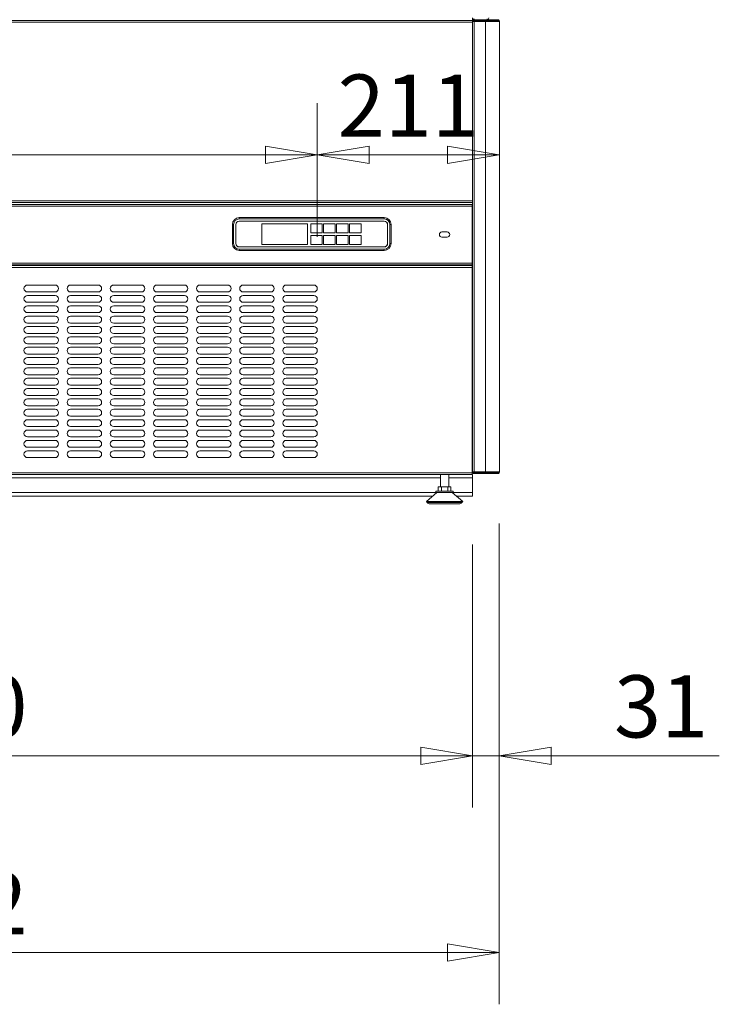
# Model space of a CAD drawing. Units: millimetres. Extents: x 0 to 188569, y -61857 to 11880.
# Drawn here: x 1704 to 2515, y -49004 to -47863 of the extents above; entities that cross this region are included whole.
import ezdxf

# ---------------------------------------------------------------- set-up
doc = ezdxf.new("R2010")
doc.units = ezdxf.units.MM
doc.header["$LTSCALE"] = 40
doc.layers.get('DEFPOINTS').update_dxf_attribs({"lineweight": 25})
doc.layers.add('Dimension (MIR)', color=1, linetype='Continuous', lineweight=9, true_color=0xff0000)
doc.layers.add('Visible (MIR)', color=7, linetype='Continuous', lineweight=18)
doc.layers.add('Visible Narrow (MIR)', color=7, linetype='Continuous', lineweight=15)
doc.styles.add('Label Text (MIR)', font='Arial Rounded Bold.ttf')
doc.dimstyles.new('Dimension (MIR CTC)', dxfattribs={"dimscale": 40, "dimtxt": 1.8, "dimasz": 1.5, "dimexe": 1.5, "dimexo": 1.5, "dimgap": 0.5, "dimtad": 1, "dimtoh": 1, "dimdec": 0, "dimrnd": 1e-08, "dimdsep": 46, "dimtxsty": 'Label Text (MIR)', "dimblk": 'Filled-2', "dimcen": 0.09, "dimdle": 10, "dimclrd": 1, "dimclre": 1, "dimclrt": 256, "dimadec": 0, "dimazin": 2, "dimtfac": 1, "dimtmove": 0, "dimatfit": 3, "dimldrblk": 'Filled-1', "dimfxl": 1, "dimtolj": 1, "dimlwd": -1, "dimlwe": -1, "dimarcsym": 0})

# ---------------------------------------------------------------- blocks, each defined once
blk = doc.blocks.new('Filled-2')
at = {"color": 0}
for p, q in [((0, 0), (-1, 0.167)), ((-1, 0.167), (-1, -0.167)), ((-1, 0), (0, 0)), ((-1, -0.167), (0, 0))]:
    blk.add_line(p, q, dxfattribs=at)
at = {"color": 0, "flags": 128}
blk.add_lwpolyline([(-1, -0.167), (0, 0), (-1, 0.167), (-1, -0.167)], dxfattribs=at)
at = {"color": 0}
blk.add_solid([(-1, -0.167), (0, 0), (-1, 0.167), (-1, -0.167)], dxfattribs=at)
blk = doc.blocks.new('*D850')
at = {"layer": 'DEFPOINTS', "color": 0, "transparency": 16777216}
for p in [(979.1, -48411), (2229.1, -48411), (2229.1, -48716)]:
    blk.add_point(p, dxfattribs=at)
at = {"layer": 'Dimension (MIR)', "color": 1, "transparency": 16777216}
for p, q in [((979.1, -48471), (979.1, -48776)), ((2229.1, -48471), (2229.1, -48776)), ((1039.1, -48716), (2169.1, -48716))]:
    blk.add_line(p, q, dxfattribs=at)
at = {"layer": 'Dimension (MIR)', "color": 1, "transparency": 16777216, "xscale": 60, "yscale": 60, "zscale": 60, "rotation": 180}
blk.add_blockref('Filled-2', (979.1, -48716), dxfattribs=at)
at = {"layer": 'Dimension (MIR)', "color": 1, "transparency": 16777216, "xscale": 60, "yscale": 60, "zscale": 60}
blk.add_blockref('Filled-2', (2229.1, -48716), dxfattribs=at)
at = {"layer": 'Dimension (MIR)', "transparency": 16777216, "insert": (1604.1, -48622.8), "char_height": 72, "attachment_point": 2, "style": 'Label Text (MIR)'}
blk.add_mtext('\\A1;1250', dxfattribs=at)
blk = doc.blocks.new('Filled-1')
at = {"color": 0}
for p, q in [((0, 0), (-1, 0.25)), ((-1, 0.25), (-1, -0.25)), ((-1, 0), (0, 0)), ((-1, -0.25), (0, 0))]:
    blk.add_line(p, q, dxfattribs=at)
at = {"color": 0, "flags": 128}
blk.add_lwpolyline([(-1, -0.25), (0, 0), (-1, 0.25), (-1, -0.25)], dxfattribs=at)
at = {"color": 0}
blk.add_solid([(-1, -0.25), (0, 0), (-1, 0.25), (-1, -0.25)], dxfattribs=at)
blk = doc.blocks.new('*D853')
at = {"layer": 'DEFPOINTS', "color": 0, "transparency": 16777216}
for p in [(948.1, -48387), (2260.1, -48387), (2260.1, -48944)]:
    blk.add_point(p, dxfattribs=at)
at = {"layer": 'Dimension (MIR)', "color": 1, "transparency": 16777216}
for p, q in [((948.1, -48447), (948.1, -49004)), ((2260.1, -48447), (2260.1, -49004)), ((1008.1, -48944), (2200.1, -48944))]:
    blk.add_line(p, q, dxfattribs=at)
at = {"layer": 'Dimension (MIR)', "color": 1, "transparency": 16777216, "xscale": 60, "yscale": 60, "zscale": 60, "rotation": 180}
blk.add_blockref('Filled-2', (948.1, -48944), dxfattribs=at)
at = {"layer": 'Dimension (MIR)', "color": 1, "transparency": 16777216, "xscale": 60, "yscale": 60, "zscale": 60}
blk.add_blockref('Filled-2', (2260.1, -48944), dxfattribs=at)
at = {"layer": 'Dimension (MIR)', "transparency": 16777216, "insert": (1604.1, -48850.8), "char_height": 72, "attachment_point": 2, "style": 'Label Text (MIR)'}
blk.add_mtext('\\A1;1312', dxfattribs=at)
blk = doc.blocks.new('*D861')
at = {"layer": 'DEFPOINTS', "color": 0, "transparency": 16777216}
for p in [(2049.1, -48019.8), (2049.1, -48174.5), (1159.1, -48198.5)]:
    blk.add_point(p, dxfattribs=at)
at = {"layer": 'Dimension (MIR)', "color": 1, "transparency": 16777216}
for p, q in [((1159.1, -48138.5), (1159.1, -47959.8)), ((2049.1, -48114.5), (2049.1, -47959.8)), ((1219.1, -48019.8), (1989.1, -48019.8))]:
    blk.add_line(p, q, dxfattribs=at)
at = {"layer": 'Dimension (MIR)', "color": 1, "transparency": 16777216, "xscale": 60, "yscale": 60, "zscale": 60, "rotation": 180}
blk.add_blockref('Filled-2', (1159.1, -48019.8), dxfattribs=at)
at = {"layer": 'Dimension (MIR)', "color": 1, "transparency": 16777216, "xscale": 60, "yscale": 60, "zscale": 60}
blk.add_blockref('Filled-2', (2049.1, -48019.8), dxfattribs=at)
at = {"layer": 'Dimension (MIR)', "transparency": 16777216, "insert": (1604.1, -47926.7), "char_height": 72, "attachment_point": 2, "style": 'Label Text (MIR)'}
blk.add_mtext('\\A1;890', dxfattribs=at)
blk = doc.blocks.new('*D862')
at = {"layer": 'DEFPOINTS', "color": 0, "transparency": 16777216}
for p in [(2260.1, -48019.8), (2260.1, -48019.8), (2049.1, -48174.5)]:
    blk.add_point(p, dxfattribs=at)
at = {"layer": 'Dimension (MIR)', "color": 1, "transparency": 16777216}
for p, q in [((2049.1, -48114.5), (2049.1, -47959.8)), ((2109.1, -48019.8), (2200.1, -48019.8))]:
    blk.add_line(p, q, dxfattribs=at)
at = {"layer": 'Dimension (MIR)', "color": 1, "transparency": 16777216, "xscale": 60, "yscale": 60, "zscale": 60, "rotation": 180}
blk.add_blockref('Filled-2', (2049.1, -48019.8), dxfattribs=at)
at = {"layer": 'Dimension (MIR)', "color": 1, "transparency": 16777216, "xscale": 60, "yscale": 60, "zscale": 60}
blk.add_blockref('Filled-2', (2260.1, -48019.8), dxfattribs=at)
at = {"layer": 'Dimension (MIR)', "transparency": 16777216, "insert": (2154.6, -47926.6), "char_height": 72, "attachment_point": 2, "style": 'Label Text (MIR)'}
blk.add_mtext('\\A1;211', dxfattribs=at)
blk = doc.blocks.new('*D863')
at = {"layer": 'DEFPOINTS', "color": 0, "transparency": 16777216}
for p in [(2260.1, -48387), (2229.1, -48411), (2260.1, -48716)]:
    blk.add_point(p, dxfattribs=at)
at = {"layer": 'Dimension (MIR)', "color": 1, "transparency": 16777216}
for p, q in [((2260.1, -48447), (2260.1, -48776)), ((2229.1, -48471), (2229.1, -48776)), ((2169.1, -48716), (2109.1, -48716)), ((2229.1, -48716), (2260.1, -48716)), ((2320.1, -48716), (2515.1, -48716))]:
    blk.add_line(p, q, dxfattribs=at)
at = {"layer": 'Dimension (MIR)', "color": 1, "transparency": 16777216, "xscale": 60, "yscale": 60, "zscale": 60}
blk.add_blockref('Filled-2', (2229.1, -48716), dxfattribs=at)
at = {"layer": 'Dimension (MIR)', "color": 1, "transparency": 16777216, "xscale": 60, "yscale": 60, "zscale": 60, "rotation": 180}
blk.add_blockref('Filled-2', (2260.1, -48716), dxfattribs=at)
at = {"layer": 'Dimension (MIR)', "transparency": 16777216, "insert": (2447.6, -48622.8), "char_height": 72, "attachment_point": 2, "style": 'Label Text (MIR)'}
blk.add_mtext('\\A1;31', dxfattribs=at)

msp = doc.modelspace()

# ---------------------------------------------------------------- linework, layer by layer
at = {"layer": 'Visible (MIR)'}
for p, q in [((2229.13406541, -47864.03528208), (2229.13406541, -47861.03528208)), ((2230.13406541, -47863.03528208), (2244.13406541, -47863.03528208)), ((2230.13406541, -47863.03528208), (2230.13406541, -47864.03528208)), ((2259.13406541, -47863.03528208), (2244.13406541, -47863.03528208)), ((2259.13406541, -47863.03528208), (2259.13406541, -47863.30323128)), ((2259.13406541, -47863.30323128), (2259.13406541, -47864.03528208)), ((979.13406541, -47864.03528208), (2229.13406541, -47864.03528208)), ((2229.13406541, -47865.03528208), (2229.13406541, -47864.03528208)), ((2229.13406541, -48387.03528208), (2229.13406541, -47865.03528208)), ((2231.13406541, -47865.03528208), (2229.13406541, -47865.03528208)), ((2230.13406541, -47864.03528208), (2244.13406541, -47864.03528208)), ((2244.13406541, -47865.03528208), (2231.13406541, -47865.03528208)), ((2259.13406541, -47864.03528208), (2244.13406541, -47864.03528208)), ((2244.13406541, -47865.03528208), (2260.13406541, -47865.03528208)), ((2260.13406541, -48387.03528208), (2260.13406541, -47865.03528208)), ((2229.13406541, -48075.03528208), (979.13406541, -48075.03528208)), ((979.63406541, -48077.03528208), (2228.63406541, -48077.03528208)), ((2228.63406541, -48079.03528208), (2228.63406541, -48077.03528208)), ((2228.63406541, -48079.03528208), (2228.63406541, -48145.03528208)), ((1950.63406541, -48100.43528208), (1950.63406541, -48122.43528208)), ((1952.13406541, -48122.43528208), (1952.13406541, -48100.43528208)), ((1954.63406541, -48122.43528208), (1954.63406541, -48100.43528208)), ((1954.73406541, -48122.43528208), (1954.73406541, -48100.43528208)), ((2126.63406541, -48092.43528208), (1958.63406541, -48092.43528208)), ((1958.63406541, -48093.93528208), (2126.63406541, -48093.93528208)), ((1958.63406541, -48096.43528208), (2126.63406541, -48096.43528208)), ((1958.63406541, -48096.53528208), (2126.63406541, -48096.53528208)), ((1984.63406541, -48099.43528208), (1984.63406541, -48123.43528208)), ((2037.63406541, -48099.43528208), (1984.63406541, -48099.43528208)), ((2037.63406541, -48123.43528208), (2037.63406541, -48099.43528208)), ((2054.93406541, -48099.43528208), (2041.43406541, -48099.43528208)), ((2041.43406541, -48099.43528208), (2041.43406541, -48109.93528208)), ((2054.93406541, -48109.93528208), (2054.93406541, -48099.43528208)), ((2069.93406541, -48099.43528208), (2056.43406541, -48099.43528208)), ((2056.43406541, -48099.43528208), (2056.43406541, -48109.93528208)), ((2069.93406541, -48109.93528208), (2069.93406541, -48099.43528208)), ((2084.93406541, -48099.43528208), (2071.43406541, -48099.43528208)), ((2071.43406541, -48099.43528208), (2071.43406541, -48109.93528208)), ((2084.93406541, -48109.93528208), (2084.93406541, -48099.43528208)), ((2099.93406541, -48099.43528208), (2086.43406541, -48099.43528208)), ((2086.43406541, -48099.43528208), (2086.43406541, -48109.93528208)), ((2099.93406541, -48109.93528208), (2099.93406541, -48099.43528208)), ((2130.53406541, -48100.43528208), (2130.53406541, -48122.43528208)), ((2130.63406541, -48100.43528208), (2130.63406541, -48122.43528208)), ((2133.13406541, -48100.43528208), (2133.13406541, -48122.43528208)), ((2134.63406541, -48122.43528208), (2134.63406541, -48100.43528208)), ((2041.43406541, -48109.93528208), (2054.93406541, -48109.93528208)), ((2041.43406541, -48112.93528208), (2041.43406541, -48123.43528208)), ((2054.93406541, -48112.93528208), (2041.43406541, -48112.93528208)), ((2054.93406541, -48123.43528208), (2054.93406541, -48112.93528208)), ((2056.43406541, -48109.93528208), (2069.93406541, -48109.93528208)), ((2069.93406541, -48112.93528208), (2056.43406541, -48112.93528208)), ((2056.43406541, -48112.93528208), (2056.43406541, -48123.43528208)), ((2069.93406541, -48123.43528208), (2069.93406541, -48112.93528208)), ((2071.43406541, -48109.93528208), (2084.93406541, -48109.93528208)), ((2084.93406541, -48112.93528208), (2071.43406541, -48112.93528208)), ((2071.43406541, -48112.93528208), (2071.43406541, -48123.43528208)), ((2084.93406541, -48123.43528208), (2084.93406541, -48112.93528208)), ((2086.43406541, -48109.93528208), (2099.93406541, -48109.93528208)), ((2099.93406541, -48112.93528208), (2086.43406541, -48112.93528208)), ((2086.43406541, -48112.93528208), (2086.43406541, -48123.43528208)), ((2099.93406541, -48123.43528208), (2099.93406541, -48112.93528208)), ((2193.63406541, -48109.03528208), (2199.63406541, -48109.03528208)), ((2199.63406541, -48115.03528208), (2193.63406541, -48115.03528208)), ((2126.63406541, -48126.33528208), (1958.63406541, -48126.33528208)), ((2126.63406541, -48126.43528208), (1958.63406541, -48126.43528208)), ((1968.63406541, -48126.43528208), (1968.63406541, -48126.33528208)), ((1984.63406541, -48123.43528208), (2037.63406541, -48123.43528208)), ((2041.43406541, -48123.43528208), (2054.93406541, -48123.43528208)), ((2056.43406541, -48123.43528208), (2069.93406541, -48123.43528208)), ((2071.43406541, -48123.43528208), (2084.93406541, -48123.43528208)), ((2086.43406541, -48123.43528208), (2099.93406541, -48123.43528208)), ((2118.63406541, -48126.33528208), (2118.63406541, -48126.43528208)), ((2126.63406541, -48128.93528208), (1958.63406541, -48128.93528208)), ((1958.63406541, -48130.43528208), (2126.63406541, -48130.43528208)), ((2228.63406541, -48147.03528208), (979.63406541, -48147.03528208)), ((979.63406541, -48148.03528208), (2228.63406541, -48148.03528208)), ((2228.63406541, -48147.03528208), (2228.63406541, -48145.03528208)), ((2228.63406541, -48150.03528208), (2228.63406541, -48148.03528208)), ((2228.63406541, -48150.03528208), (2228.63406541, -48388.03528208)), ((1713.13406541, -48170.53528208), (1745.13406541, -48170.53528208)), ((1763.13406541, -48170.53528208), (1795.13406541, -48170.53528208)), ((1813.13406541, -48170.53528208), (1845.13406541, -48170.53528208)), ((1863.13406541, -48170.53528208), (1895.13406541, -48170.53528208)), ((1913.13406541, -48170.53528208), (1945.13406541, -48170.53528208)), ((1963.13406541, -48170.53528208), (1995.13406541, -48170.53528208)), ((2013.13406541, -48170.53528208), (2045.13406541, -48170.53528208)), ((1745.13406541, -48178.53528208), (1713.13406541, -48178.53528208)), ((1713.13406541, -48182.53528208), (1745.13406541, -48182.53528208)), ((1795.13406541, -48178.53528208), (1763.13406541, -48178.53528208)), ((1763.13406541, -48182.53528208), (1795.13406541, -48182.53528208)), ((1845.13406541, -48178.53528208), (1813.13406541, -48178.53528208)), ((1813.13406541, -48182.53528208), (1845.13406541, -48182.53528208)), ((1895.13406541, -48178.53528208), (1863.13406541, -48178.53528208)), ((1863.13406541, -48182.53528208), (1895.13406541, -48182.53528208)), ((1945.13406541, -48178.53528208), (1913.13406541, -48178.53528208)), ((1913.13406541, -48182.53528208), (1945.13406541, -48182.53528208)), ((1995.13406541, -48178.53528208), (1963.13406541, -48178.53528208)), ((1963.13406541, -48182.53528208), (1995.13406541, -48182.53528208)), ((2045.13406541, -48178.53528208), (2013.13406541, -48178.53528208)), ((2013.13406541, -48182.53528208), (2045.13406541, -48182.53528208)), ((1745.13406541, -48190.53528208), (1713.13406541, -48190.53528208)), ((1713.13406541, -48194.53528208), (1745.13406541, -48194.53528208)), ((1795.13406541, -48190.53528208), (1763.13406541, -48190.53528208)), ((1763.13406541, -48194.53528208), (1795.13406541, -48194.53528208)), ((1845.13406541, -48190.53528208), (1813.13406541, -48190.53528208)), ((1813.13406541, -48194.53528208), (1845.13406541, -48194.53528208)), ((1895.13406541, -48190.53528208), (1863.13406541, -48190.53528208)), ((1863.13406541, -48194.53528208), (1895.13406541, -48194.53528208)), ((1945.13406541, -48190.53528208), (1913.13406541, -48190.53528208)), ((1913.13406541, -48194.53528208), (1945.13406541, -48194.53528208)), ((1995.13406541, -48190.53528208), (1963.13406541, -48190.53528208)), ((1963.13406541, -48194.53528208), (1995.13406541, -48194.53528208)), ((2045.13406541, -48190.53528208), (2013.13406541, -48190.53528208)), ((2013.13406541, -48194.53528208), (2045.13406541, -48194.53528208)), ((1745.13406541, -48202.53528208), (1713.13406541, -48202.53528208)), ((1795.13406541, -48202.53528208), (1763.13406541, -48202.53528208)), ((1845.13406541, -48202.53528208), (1813.13406541, -48202.53528208)), ((1895.13406541, -48202.53528208), (1863.13406541, -48202.53528208)), ((1945.13406541, -48202.53528208), (1913.13406541, -48202.53528208)), ((1995.13406541, -48202.53528208), (1963.13406541, -48202.53528208)), ((2045.13406541, -48202.53528208), (2013.13406541, -48202.53528208)), ((1713.13406541, -48206.53528208), (1745.13406541, -48206.53528208)), ((1745.13406541, -48214.53528208), (1713.13406541, -48214.53528208)), ((1763.13406541, -48206.53528208), (1795.13406541, -48206.53528208)), ((1795.13406541, -48214.53528208), (1763.13406541, -48214.53528208)), ((1813.13406541, -48206.53528208), (1845.13406541, -48206.53528208)), ((1845.13406541, -48214.53528208), (1813.13406541, -48214.53528208)), ((1863.13406541, -48206.53528208), (1895.13406541, -48206.53528208)), ((1895.13406541, -48214.53528208), (1863.13406541, -48214.53528208)), ((1913.13406541, -48206.53528208), (1945.13406541, -48206.53528208)), ((1945.13406541, -48214.53528208), (1913.13406541, -48214.53528208)), ((1963.13406541, -48206.53528208), (1995.13406541, -48206.53528208)), ((1995.13406541, -48214.53528208), (1963.13406541, -48214.53528208)), ((2013.13406541, -48206.53528208), (2045.13406541, -48206.53528208)), ((2045.13406541, -48214.53528208), (2013.13406541, -48214.53528208)), ((1713.13406541, -48218.53528208), (1745.13406541, -48218.53528208)), ((1745.13406541, -48226.53528208), (1713.13406541, -48226.53528208)), ((1763.13406541, -48218.53528208), (1795.13406541, -48218.53528208)), ((1795.13406541, -48226.53528208), (1763.13406541, -48226.53528208)), ((1813.13406541, -48218.53528208), (1845.13406541, -48218.53528208)), ((1845.13406541, -48226.53528208), (1813.13406541, -48226.53528208)), ((1863.13406541, -48218.53528208), (1895.13406541, -48218.53528208)), ((1895.13406541, -48226.53528208), (1863.13406541, -48226.53528208)), ((1913.13406541, -48218.53528208), (1945.13406541, -48218.53528208)), ((1945.13406541, -48226.53528208), (1913.13406541, -48226.53528208)), ((1963.13406541, -48218.53528208), (1995.13406541, -48218.53528208)), ((1995.13406541, -48226.53528208), (1963.13406541, -48226.53528208)), ((2013.13406541, -48218.53528208), (2045.13406541, -48218.53528208)), ((2045.13406541, -48226.53528208), (2013.13406541, -48226.53528208)), ((1713.13406541, -48230.53528208), (1745.13406541, -48230.53528208)), ((1745.13406541, -48238.53528208), (1713.13406541, -48238.53528208)), ((1763.13406541, -48230.53528208), (1795.13406541, -48230.53528208)), ((1795.13406541, -48238.53528208), (1763.13406541, -48238.53528208)), ((1813.13406541, -48230.53528208), (1845.13406541, -48230.53528208)), ((1845.13406541, -48238.53528208), (1813.13406541, -48238.53528208)), ((1863.13406541, -48230.53528208), (1895.13406541, -48230.53528208)), ((1895.13406541, -48238.53528208), (1863.13406541, -48238.53528208)), ((1913.13406541, -48230.53528208), (1945.13406541, -48230.53528208)), ((1945.13406541, -48238.53528208), (1913.13406541, -48238.53528208)), ((1963.13406541, -48230.53528208), (1995.13406541, -48230.53528208)), ((1995.13406541, -48238.53528208), (1963.13406541, -48238.53528208)), ((2013.13406541, -48230.53528208), (2045.13406541, -48230.53528208)), ((2045.13406541, -48238.53528208), (2013.13406541, -48238.53528208)), ((1713.13406541, -48242.53528208), (1745.13406541, -48242.53528208)), ((1745.13406541, -48250.53528208), (1713.13406541, -48250.53528208)), ((1763.13406541, -48242.53528208), (1795.13406541, -48242.53528208)), ((1795.13406541, -48250.53528208), (1763.13406541, -48250.53528208)), ((1813.13406541, -48242.53528208), (1845.13406541, -48242.53528208)), ((1845.13406541, -48250.53528208), (1813.13406541, -48250.53528208)), ((1863.13406541, -48242.53528208), (1895.13406541, -48242.53528208)), ((1895.13406541, -48250.53528208), (1863.13406541, -48250.53528208)), ((1913.13406541, -48242.53528208), (1945.13406541, -48242.53528208)), ((1945.13406541, -48250.53528208), (1913.13406541, -48250.53528208)), ((1963.13406541, -48242.53528208), (1995.13406541, -48242.53528208)), ((1995.13406541, -48250.53528208), (1963.13406541, -48250.53528208)), ((2013.13406541, -48242.53528208), (2045.13406541, -48242.53528208)), ((2045.13406541, -48250.53528208), (2013.13406541, -48250.53528208)), ((1713.13406541, -48254.53528208), (1745.13406541, -48254.53528208)), ((1745.13406541, -48262.53528208), (1713.13406541, -48262.53528208)), ((1763.13406541, -48254.53528208), (1795.13406541, -48254.53528208)), ((1795.13406541, -48262.53528208), (1763.13406541, -48262.53528208)), ((1813.13406541, -48254.53528208), (1845.13406541, -48254.53528208)), ((1845.13406541, -48262.53528208), (1813.13406541, -48262.53528208)), ((1863.13406541, -48254.53528208), (1895.13406541, -48254.53528208)), ((1895.13406541, -48262.53528208), (1863.13406541, -48262.53528208)), ((1913.13406541, -48254.53528208), (1945.13406541, -48254.53528208)), ((1945.13406541, -48262.53528208), (1913.13406541, -48262.53528208)), ((1963.13406541, -48254.53528208), (1995.13406541, -48254.53528208)), ((1995.13406541, -48262.53528208), (1963.13406541, -48262.53528208)), ((2013.13406541, -48254.53528208), (2045.13406541, -48254.53528208)), ((2045.13406541, -48262.53528208), (2013.13406541, -48262.53528208)), ((1713.13406541, -48266.53528208), (1745.13406541, -48266.53528208)), ((1745.13406541, -48274.53528208), (1713.13406541, -48274.53528208)), ((1763.13406541, -48266.53528208), (1795.13406541, -48266.53528208)), ((1795.13406541, -48274.53528208), (1763.13406541, -48274.53528208)), ((1813.13406541, -48266.53528208), (1845.13406541, -48266.53528208)), ((1845.13406541, -48274.53528208), (1813.13406541, -48274.53528208)), ((1863.13406541, -48266.53528208), (1895.13406541, -48266.53528208)), ((1895.13406541, -48274.53528208), (1863.13406541, -48274.53528208)), ((1913.13406541, -48266.53528208), (1945.13406541, -48266.53528208)), ((1945.13406541, -48274.53528208), (1913.13406541, -48274.53528208)), ((1963.13406541, -48266.53528208), (1995.13406541, -48266.53528208)), ((1995.13406541, -48274.53528208), (1963.13406541, -48274.53528208)), ((2013.13406541, -48266.53528208), (2045.13406541, -48266.53528208)), ((2045.13406541, -48274.53528208), (2013.13406541, -48274.53528208)), ((1713.13406541, -48278.53528208), (1745.13406541, -48278.53528208)), ((1763.13406541, -48278.53528208), (1795.13406541, -48278.53528208)), ((1813.13406541, -48278.53528208), (1845.13406541, -48278.53528208)), ((1863.13406541, -48278.53528208), (1895.13406541, -48278.53528208)), ((1913.13406541, -48278.53528208), (1945.13406541, -48278.53528208)), ((1963.13406541, -48278.53528208), (1995.13406541, -48278.53528208)), ((2013.13406541, -48278.53528208), (2045.13406541, -48278.53528208)), ((1745.13406541, -48286.53528208), (1713.13406541, -48286.53528208)), ((1713.13406541, -48290.53528208), (1745.13406541, -48290.53528208)), ((1795.13406541, -48286.53528208), (1763.13406541, -48286.53528208)), ((1763.13406541, -48290.53528208), (1795.13406541, -48290.53528208)), ((1845.13406541, -48286.53528208), (1813.13406541, -48286.53528208)), ((1813.13406541, -48290.53528208), (1845.13406541, -48290.53528208)), ((1895.13406541, -48286.53528208), (1863.13406541, -48286.53528208)), ((1863.13406541, -48290.53528208), (1895.13406541, -48290.53528208)), ((1945.13406541, -48286.53528208), (1913.13406541, -48286.53528208)), ((1913.13406541, -48290.53528208), (1945.13406541, -48290.53528208)), ((1995.13406541, -48286.53528208), (1963.13406541, -48286.53528208)), ((1963.13406541, -48290.53528208), (1995.13406541, -48290.53528208)), ((2045.13406541, -48286.53528208), (2013.13406541, -48286.53528208)), ((2013.13406541, -48290.53528208), (2045.13406541, -48290.53528208)), ((1745.13406541, -48298.53528208), (1713.13406541, -48298.53528208)), ((1713.13406541, -48302.53528208), (1745.13406541, -48302.53528208)), ((1795.13406541, -48298.53528208), (1763.13406541, -48298.53528208)), ((1763.13406541, -48302.53528208), (1795.13406541, -48302.53528208)), ((1845.13406541, -48298.53528208), (1813.13406541, -48298.53528208)), ((1813.13406541, -48302.53528208), (1845.13406541, -48302.53528208)), ((1895.13406541, -48298.53528208), (1863.13406541, -48298.53528208)), ((1863.13406541, -48302.53528208), (1895.13406541, -48302.53528208)), ((1945.13406541, -48298.53528208), (1913.13406541, -48298.53528208)), ((1913.13406541, -48302.53528208), (1945.13406541, -48302.53528208)), ((1995.13406541, -48298.53528208), (1963.13406541, -48298.53528208)), ((1963.13406541, -48302.53528208), (1995.13406541, -48302.53528208)), ((2045.13406541, -48298.53528208), (2013.13406541, -48298.53528208)), ((2013.13406541, -48302.53528208), (2045.13406541, -48302.53528208)), ((1745.13406541, -48310.53528208), (1713.13406541, -48310.53528208)), ((1713.13406541, -48314.53528208), (1745.13406541, -48314.53528208)), ((1795.13406541, -48310.53528208), (1763.13406541, -48310.53528208)), ((1763.13406541, -48314.53528208), (1795.13406541, -48314.53528208)), ((1845.13406541, -48310.53528208), (1813.13406541, -48310.53528208)), ((1813.13406541, -48314.53528208), (1845.13406541, -48314.53528208)), ((1895.13406541, -48310.53528208), (1863.13406541, -48310.53528208)), ((1863.13406541, -48314.53528208), (1895.13406541, -48314.53528208)), ((1945.13406541, -48310.53528208), (1913.13406541, -48310.53528208)), ((1913.13406541, -48314.53528208), (1945.13406541, -48314.53528208)), ((1995.13406541, -48310.53528208), (1963.13406541, -48310.53528208)), ((1963.13406541, -48314.53528208), (1995.13406541, -48314.53528208)), ((2045.13406541, -48310.53528208), (2013.13406541, -48310.53528208)), ((2013.13406541, -48314.53528208), (2045.13406541, -48314.53528208)), ((1745.13406541, -48322.53528208), (1713.13406541, -48322.53528208)), ((1713.13406541, -48326.53528208), (1745.13406541, -48326.53528208)), ((1795.13406541, -48322.53528208), (1763.13406541, -48322.53528208)), ((1763.13406541, -48326.53528208), (1795.13406541, -48326.53528208)), ((1845.13406541, -48322.53528208), (1813.13406541, -48322.53528208)), ((1813.13406541, -48326.53528208), (1845.13406541, -48326.53528208)), ((1895.13406541, -48322.53528208), (1863.13406541, -48322.53528208)), ((1863.13406541, -48326.53528208), (1895.13406541, -48326.53528208)), ((1945.13406541, -48322.53528208), (1913.13406541, -48322.53528208)), ((1913.13406541, -48326.53528208), (1945.13406541, -48326.53528208)), ((1995.13406541, -48322.53528208), (1963.13406541, -48322.53528208)), ((1963.13406541, -48326.53528208), (1995.13406541, -48326.53528208)), ((2045.13406541, -48322.53528208), (2013.13406541, -48322.53528208)), ((2013.13406541, -48326.53528208), (2045.13406541, -48326.53528208)), ((1745.13406541, -48334.53528208), (1713.13406541, -48334.53528208)), ((1713.13406541, -48338.53528208), (1745.13406541, -48338.53528208)), ((1795.13406541, -48334.53528208), (1763.13406541, -48334.53528208)), ((1763.13406541, -48338.53528208), (1795.13406541, -48338.53528208)), ((1845.13406541, -48334.53528208), (1813.13406541, -48334.53528208)), ((1813.13406541, -48338.53528208), (1845.13406541, -48338.53528208)), ((1895.13406541, -48334.53528208), (1863.13406541, -48334.53528208)), ((1863.13406541, -48338.53528208), (1895.13406541, -48338.53528208)), ((1945.13406541, -48334.53528208), (1913.13406541, -48334.53528208)), ((1913.13406541, -48338.53528208), (1945.13406541, -48338.53528208)), ((1995.13406541, -48334.53528208), (1963.13406541, -48334.53528208)), ((1963.13406541, -48338.53528208), (1995.13406541, -48338.53528208)), ((2045.13406541, -48334.53528208), (2013.13406541, -48334.53528208)), ((2013.13406541, -48338.53528208), (2045.13406541, -48338.53528208)), ((1745.13406541, -48346.53528208), (1713.13406541, -48346.53528208)), ((1713.13406541, -48350.53528208), (1745.13406541, -48350.53528208)), ((1795.13406541, -48346.53528208), (1763.13406541, -48346.53528208)), ((1763.13406541, -48350.53528208), (1795.13406541, -48350.53528208)), ((1845.13406541, -48346.53528208), (1813.13406541, -48346.53528208)), ((1813.13406541, -48350.53528208), (1845.13406541, -48350.53528208)), ((1895.13406541, -48346.53528208), (1863.13406541, -48346.53528208)), ((1863.13406541, -48350.53528208), (1895.13406541, -48350.53528208)), ((1945.13406541, -48346.53528208), (1913.13406541, -48346.53528208)), ((1913.13406541, -48350.53528208), (1945.13406541, -48350.53528208)), ((1995.13406541, -48346.53528208), (1963.13406541, -48346.53528208)), ((1963.13406541, -48350.53528208), (1995.13406541, -48350.53528208)), ((2045.13406541, -48346.53528208), (2013.13406541, -48346.53528208)), ((2013.13406541, -48350.53528208), (2045.13406541, -48350.53528208)), ((1745.13406541, -48358.53528208), (1713.13406541, -48358.53528208)), ((1713.13406541, -48362.53528208), (1745.13406541, -48362.53528208)), ((1795.13406541, -48358.53528208), (1763.13406541, -48358.53528208)), ((1763.13406541, -48362.53528208), (1795.13406541, -48362.53528208)), ((1845.13406541, -48358.53528208), (1813.13406541, -48358.53528208)), ((1813.13406541, -48362.53528208), (1845.13406541, -48362.53528208)), ((1895.13406541, -48358.53528208), (1863.13406541, -48358.53528208)), ((1863.13406541, -48362.53528208), (1895.13406541, -48362.53528208)), ((1945.13406541, -48358.53528208), (1913.13406541, -48358.53528208)), ((1913.13406541, -48362.53528208), (1945.13406541, -48362.53528208)), ((1995.13406541, -48358.53528208), (1963.13406541, -48358.53528208)), ((1963.13406541, -48362.53528208), (1995.13406541, -48362.53528208)), ((2045.13406541, -48358.53528208), (2013.13406541, -48358.53528208)), ((2013.13406541, -48362.53528208), (2045.13406541, -48362.53528208)), ((1745.13406541, -48370.53528208), (1713.13406541, -48370.53528208)), ((1795.13406541, -48370.53528208), (1763.13406541, -48370.53528208)), ((1845.13406541, -48370.53528208), (1813.13406541, -48370.53528208)), ((1895.13406541, -48370.53528208), (1863.13406541, -48370.53528208)), ((1945.13406541, -48370.53528208), (1913.13406541, -48370.53528208)), ((1995.13406541, -48370.53528208), (1963.13406541, -48370.53528208)), ((2045.13406541, -48370.53528208), (2013.13406541, -48370.53528208)), ((2228.63406541, -48390.03528208), (2228.63406541, -48388.03528208)), ((2229.13406541, -48387.03528208), (2231.13406541, -48387.03528208)), ((2244.13406541, -48388.03528208), (2230.13406541, -48388.03528208)), ((2230.13406541, -48389.03528208), (2230.13406541, -48388.03528208)), ((2231.13406541, -48387.03528208), (2244.13406541, -48387.03528208)), ((2260.13406541, -48387.03528208), (2244.13406541, -48387.03528208)), ((2244.13406541, -48388.03528208), (2259.13406541, -48388.03528208)), ((2259.13406541, -48388.03528208), (2259.13406541, -48388.76733289)), ((2259.13406541, -48389.03528208), (2259.13406541, -48388.76733289)), ((2228.63406541, -48390.03528208), (979.63406541, -48390.03528208)), ((2191.74406541, -48390.03528208), (2191.74406541, -48404.23528208)), ((2201.52406541, -48390.03528208), (2201.52406541, -48404.23528208)), ((2229.13406541, -48390.03528208), (2228.63406541, -48390.03528208)), ((2229.13406541, -48394.03528208), (2229.13406541, -48390.03528208)), ((2229.13406541, -48394.03528208), (2229.13406541, -48411.03528208)), ((2244.13406541, -48389.03528208), (2230.13406541, -48389.03528208)), ((2244.13406541, -48389.03528208), (2259.13406541, -48389.03528208)), ((2187.63406541, -48410.73528208), (2175.63406541, -48421.23528208)), ((2186.63406541, -48409.23528208), (2206.63406541, -48409.23528208)), ((2186.63406541, -48409.23528208), (2186.63406541, -48410.73528208)), ((2186.63406541, -48410.73528208), (2206.63406541, -48410.73528208)), ((2192.93902368, -48404.23528208), (2189.24398196, -48404.23528208)), ((2189.24398196, -48409.23528208), (2189.24398196, -48404.23528208)), ((2200.32910713, -48404.23528208), (2192.93902368, -48404.23528208)), ((2192.93902368, -48409.23528208), (2192.93902368, -48404.23528208)), ((2200.32910713, -48409.23528208), (2200.32910713, -48404.23528208)), ((2204.02414885, -48404.23528208), (2200.32910713, -48404.23528208)), ((2204.02414885, -48409.23528208), (2204.02414885, -48404.23528208)), ((2205.63406541, -48410.73528208), (2217.63406541, -48421.23528208)), ((2206.63406541, -48409.23528208), (2206.63406541, -48410.73528208)), ((2229.13406541, -48415.03528208), (2229.13406541, -48411.03528208)), ((2182.71977969, -48415.03528208), (1025.54835112, -48415.03528208)), ((2175.63406541, -48421.23528208), (2217.63406541, -48421.23528208)), ((2176.44659926, -48422.45408287), (2175.63406541, -48421.23528208)), ((2229.13406541, -48415.03528208), (2210.54835112, -48415.03528208)), ((2216.82153155, -48422.45408287), (2217.63406541, -48421.23528208)), ((2179.77480044, -48424.23528208), (2213.49333037, -48424.23528208))]:
    msp.add_line(p, q, dxfattribs=at)
for centre, radius, start, end in [((2231.13406541, -47861.03528208), 2, 180, 270), ((2231.13406541, -47865.03528208), 2, 120.0000000001, 180), ((2246.13406541, -47861.03528208), 2, 270, 0), ((2258.13406541, -47865.03528208), 2, 0, 59.9999999999), ((2231.13406541, -47865.03528208), 1, 90, 180), ((2258.13406541, -47865.03528208), 1, 0, 90), ((1958.63406541, -48100.43528208), 8, 90, 180), ((1958.63406541, -48100.43528208), 6.5, 90, 180), ((1958.63406541, -48100.43528208), 4, 90, 180), ((1958.63406541, -48100.43528208), 3.9, 90, 180), ((2126.63406541, -48100.43528208), 8, 0, 90), ((2126.63406541, -48100.43528208), 6.5, 0, 90), ((2126.63406541, -48100.43528208), 4, 0, 90), ((2126.63406541, -48100.43528208), 3.9, 0, 90), ((2193.63406541, -48112.03528208), 3, 90, 270), ((2199.63406541, -48112.03528208), 3, 270, 90), ((1958.63406541, -48122.43528208), 8, 180, 270), ((1958.63406541, -48122.43528208), 6.5, 180, 270), ((1958.63406541, -48122.43528208), 4, 180, 270), ((1958.63406541, -48122.43528208), 3.9, 180, 270), ((2126.63406541, -48122.43528208), 4, 270, 0), ((2126.63406541, -48122.43528208), 8, 270, 0), ((2126.63406541, -48122.43528208), 6.5, 270, 0), ((2126.63406541, -48122.43528208), 3.9, 270, 0), ((1713.13406541, -48174.53528208), 4, 90, 270), ((1745.13406541, -48174.53528208), 4, 270, 90), ((1763.13406541, -48174.53528208), 4, 90, 270), ((1795.13406541, -48174.53528208), 4, 270, 90), ((1813.13406541, -48174.53528208), 4, 90, 270), ((1845.13406541, -48174.53528208), 4, 270, 90), ((1863.13406541, -48174.53528208), 4, 90, 270), ((1895.13406541, -48174.53528208), 4, 270, 90), ((1913.13406541, -48174.53528208), 4, 90, 270), ((1945.13406541, -48174.53528208), 4, 270, 90), ((1963.13406541, -48174.53528208), 4, 90, 270), ((1995.13406541, -48174.53528208), 4, 270, 90), ((2013.13406541, -48174.53528208), 4, 90, 270), ((2045.13406541, -48174.53528208), 4, 270, 90), ((1713.13406541, -48186.53528208), 4, 90, 270), ((1745.13406541, -48186.53528208), 4, 270, 90), ((1763.13406541, -48186.53528208), 4, 90, 270), ((1795.13406541, -48186.53528208), 4, 270, 90), ((1813.13406541, -48186.53528208), 4, 90, 270), ((1845.13406541, -48186.53528208), 4, 270, 90), ((1863.13406541, -48186.53528208), 4, 90, 270), ((1895.13406541, -48186.53528208), 4, 270, 90), ((1913.13406541, -48186.53528208), 4, 90, 270), ((1945.13406541, -48186.53528208), 4, 270, 90), ((1963.13406541, -48186.53528208), 4, 90, 270), ((1995.13406541, -48186.53528208), 4, 270, 90), ((2013.13406541, -48186.53528208), 4, 90, 270), ((2045.13406541, -48186.53528208), 4, 270, 90), ((1713.13406541, -48198.53528208), 4, 90, 270), ((1745.13406541, -48198.53528208), 4, 270, 90), ((1763.13406541, -48198.53528208), 4, 90, 270), ((1795.13406541, -48198.53528208), 4, 270, 90), ((1813.13406541, -48198.53528208), 4, 90, 270), ((1845.13406541, -48198.53528208), 4, 270, 90), ((1863.13406541, -48198.53528208), 4, 90, 270), ((1895.13406541, -48198.53528208), 4, 270, 90), ((1913.13406541, -48198.53528208), 4, 90, 270), ((1945.13406541, -48198.53528208), 4, 270, 90), ((1963.13406541, -48198.53528208), 4, 90, 270), ((1995.13406541, -48198.53528208), 4, 270, 90), ((2013.13406541, -48198.53528208), 4, 90, 270), ((2045.13406541, -48198.53528208), 4, 270, 90), ((1713.13406541, -48210.53528208), 4, 90, 270), ((1745.13406541, -48210.53528208), 4, 270, 90), ((1763.13406541, -48210.53528208), 4, 90, 270), ((1795.13406541, -48210.53528208), 4, 270, 90), ((1813.13406541, -48210.53528208), 4, 90, 270), ((1845.13406541, -48210.53528208), 4, 270, 90), ((1863.13406541, -48210.53528208), 4, 90, 270), ((1895.13406541, -48210.53528208), 4, 270, 90), ((1913.13406541, -48210.53528208), 4, 90, 270), ((1945.13406541, -48210.53528208), 4, 270, 90), ((1963.13406541, -48210.53528208), 4, 90, 270), ((1995.13406541, -48210.53528208), 4, 270, 90), ((2013.13406541, -48210.53528208), 4, 90, 270), ((2045.13406541, -48210.53528208), 4, 270, 90), ((1713.13406541, -48222.53528208), 4, 90, 270), ((1745.13406541, -48222.53528208), 4, 270, 90), ((1763.13406541, -48222.53528208), 4, 90, 270), ((1795.13406541, -48222.53528208), 4, 270, 90), ((1813.13406541, -48222.53528208), 4, 90, 270), ((1845.13406541, -48222.53528208), 4, 270, 90), ((1863.13406541, -48222.53528208), 4, 90, 270), ((1895.13406541, -48222.53528208), 4, 270, 90), ((1913.13406541, -48222.53528208), 4, 90, 270), ((1945.13406541, -48222.53528208), 4, 270, 90), ((1963.13406541, -48222.53528208), 4, 90, 270), ((1995.13406541, -48222.53528208), 4, 270, 90), ((2013.13406541, -48222.53528208), 4, 90, 270), ((2045.13406541, -48222.53528208), 4, 270, 90), ((1713.13406541, -48234.53528208), 4, 90, 270), ((1745.13406541, -48234.53528208), 4, 270, 90), ((1763.13406541, -48234.53528208), 4, 90, 270), ((1795.13406541, -48234.53528208), 4, 270, 90), ((1813.13406541, -48234.53528208), 4, 90, 270), ((1845.13406541, -48234.53528208), 4, 270, 90), ((1863.13406541, -48234.53528208), 4, 90, 270), ((1895.13406541, -48234.53528208), 4, 270, 90), ((1913.13406541, -48234.53528208), 4, 90, 270), ((1945.13406541, -48234.53528208), 4, 270, 90), ((1963.13406541, -48234.53528208), 4, 90, 270), ((1995.13406541, -48234.53528208), 4, 270, 90), ((2013.13406541, -48234.53528208), 4, 90, 270), ((2045.13406541, -48234.53528208), 4, 270, 90), ((1713.13406541, -48246.53528208), 4, 90, 270), ((1745.13406541, -48246.53528208), 4, 270, 90), ((1763.13406541, -48246.53528208), 4, 90, 270), ((1795.13406541, -48246.53528208), 4, 270, 90), ((1813.13406541, -48246.53528208), 4, 90, 270), ((1845.13406541, -48246.53528208), 4, 270, 90), ((1863.13406541, -48246.53528208), 4, 90, 270), ((1895.13406541, -48246.53528208), 4, 270, 90), ((1913.13406541, -48246.53528208), 4, 90, 270), ((1945.13406541, -48246.53528208), 4, 270, 90), ((1963.13406541, -48246.53528208), 4, 90, 270), ((1995.13406541, -48246.53528208), 4, 270, 90), ((2013.13406541, -48246.53528208), 4, 90, 270), ((2045.13406541, -48246.53528208), 4, 270, 90), ((1713.13406541, -48258.53528208), 4, 90, 270), ((1745.13406541, -48258.53528208), 4, 270, 90), ((1763.13406541, -48258.53528208), 4, 90, 270), ((1795.13406541, -48258.53528208), 4, 270, 90), ((1813.13406541, -48258.53528208), 4, 90, 270), ((1845.13406541, -48258.53528208), 4, 270, 90), ((1863.13406541, -48258.53528208), 4, 90, 270), ((1895.13406541, -48258.53528208), 4, 270, 90), ((1913.13406541, -48258.53528208), 4, 90, 270), ((1945.13406541, -48258.53528208), 4, 270, 90), ((1963.13406541, -48258.53528208), 4, 90, 270), ((1995.13406541, -48258.53528208), 4, 270, 90), ((2013.13406541, -48258.53528208), 4, 90, 270), ((2045.13406541, -48258.53528208), 4, 270, 90), ((1713.13406541, -48270.53528208), 4, 90, 270), ((1745.13406541, -48270.53528208), 4, 270, 90), ((1763.13406541, -48270.53528208), 4, 90, 270), ((1795.13406541, -48270.53528208), 4, 270, 90), ((1813.13406541, -48270.53528208), 4, 90, 270), ((1845.13406541, -48270.53528208), 4, 270, 90), ((1863.13406541, -48270.53528208), 4, 90, 270), ((1895.13406541, -48270.53528208), 4, 270, 90), ((1913.13406541, -48270.53528208), 4, 90, 270), ((1945.13406541, -48270.53528208), 4, 270, 90), ((1963.13406541, -48270.53528208), 4, 90, 270), ((1995.13406541, -48270.53528208), 4, 270, 90), ((2013.13406541, -48270.53528208), 4, 90, 270), ((2045.13406541, -48270.53528208), 4, 270, 90), ((1713.13406541, -48282.53528208), 4, 90, 270), ((1745.13406541, -48282.53528208), 4, 270, 90), ((1763.13406541, -48282.53528208), 4, 90, 270), ((1795.13406541, -48282.53528208), 4, 270, 90), ((1813.13406541, -48282.53528208), 4, 90, 270), ((1845.13406541, -48282.53528208), 4, 270, 90), ((1863.13406541, -48282.53528208), 4, 90, 270), ((1895.13406541, -48282.53528208), 4, 270, 90), ((1913.13406541, -48282.53528208), 4, 90, 270), ((1945.13406541, -48282.53528208), 4, 270, 90), ((1963.13406541, -48282.53528208), 4, 90, 270), ((1995.13406541, -48282.53528208), 4, 270, 90), ((2013.13406541, -48282.53528208), 4, 90, 270), ((2045.13406541, -48282.53528208), 4, 270, 90), ((1713.13406541, -48294.53528208), 4, 90, 270), ((1745.13406541, -48294.53528208), 4, 270, 90), ((1763.13406541, -48294.53528208), 4, 90, 270), ((1795.13406541, -48294.53528208), 4, 270, 90), ((1813.13406541, -48294.53528208), 4, 90, 270), ((1845.13406541, -48294.53528208), 4, 270, 90), ((1863.13406541, -48294.53528208), 4, 90, 270), ((1895.13406541, -48294.53528208), 4, 270, 90), ((1913.13406541, -48294.53528208), 4, 90, 270), ((1945.13406541, -48294.53528208), 4, 270, 90), ((1963.13406541, -48294.53528208), 4, 90, 270), ((1995.13406541, -48294.53528208), 4, 270, 90), ((2013.13406541, -48294.53528208), 4, 90, 270), ((2045.13406541, -48294.53528208), 4, 270, 90), ((1713.13406541, -48306.53528208), 4, 90, 270), ((1745.13406541, -48306.53528208), 4, 270, 90), ((1763.13406541, -48306.53528208), 4, 90, 270), ((1795.13406541, -48306.53528208), 4, 270, 90), ((1813.13406541, -48306.53528208), 4, 90, 270), ((1845.13406541, -48306.53528208), 4, 270, 90), ((1863.13406541, -48306.53528208), 4, 90, 270), ((1895.13406541, -48306.53528208), 4, 270, 90), ((1913.13406541, -48306.53528208), 4, 90, 270), ((1945.13406541, -48306.53528208), 4, 270, 90), ((1963.13406541, -48306.53528208), 4, 90, 270), ((1995.13406541, -48306.53528208), 4, 270, 90), ((2013.13406541, -48306.53528208), 4, 90, 270), ((2045.13406541, -48306.53528208), 4, 270, 90), ((1713.13406541, -48318.53528208), 4, 90, 270), ((1745.13406541, -48318.53528208), 4, 270, 90), ((1763.13406541, -48318.53528208), 4, 90, 270), ((1795.13406541, -48318.53528208), 4, 270, 90), ((1813.13406541, -48318.53528208), 4, 90, 270), ((1845.13406541, -48318.53528208), 4, 270, 90), ((1863.13406541, -48318.53528208), 4, 90, 270), ((1895.13406541, -48318.53528208), 4, 270, 90), ((1913.13406541, -48318.53528208), 4, 90, 270), ((1945.13406541, -48318.53528208), 4, 270, 90), ((1963.13406541, -48318.53528208), 4, 90, 270), ((1995.13406541, -48318.53528208), 4, 270, 90), ((2013.13406541, -48318.53528208), 4, 90, 270), ((2045.13406541, -48318.53528208), 4, 270, 90), ((1713.13406541, -48330.53528208), 4, 90, 270), ((1745.13406541, -48330.53528208), 4, 270, 90), ((1763.13406541, -48330.53528208), 4, 90, 270), ((1795.13406541, -48330.53528208), 4, 270, 90), ((1813.13406541, -48330.53528208), 4, 90, 270), ((1845.13406541, -48330.53528208), 4, 270, 90), ((1863.13406541, -48330.53528208), 4, 90, 270), ((1895.13406541, -48330.53528208), 4, 270, 90), ((1913.13406541, -48330.53528208), 4, 90, 270), ((1945.13406541, -48330.53528208), 4, 270, 90), ((1963.13406541, -48330.53528208), 4, 90, 270), ((1995.13406541, -48330.53528208), 4, 270, 90), ((2013.13406541, -48330.53528208), 4, 90, 270), ((2045.13406541, -48330.53528208), 4, 270, 90), ((1713.13406541, -48342.53528208), 4, 90, 270), ((1745.13406541, -48342.53528208), 4, 270, 90), ((1763.13406541, -48342.53528208), 4, 90, 270), ((1795.13406541, -48342.53528208), 4, 270, 90), ((1813.13406541, -48342.53528208), 4, 90, 270), ((1845.13406541, -48342.53528208), 4, 270, 90), ((1863.13406541, -48342.53528208), 4, 90, 270), ((1895.13406541, -48342.53528208), 4, 270, 90), ((1913.13406541, -48342.53528208), 4, 90, 270), ((1945.13406541, -48342.53528208), 4, 270, 90), ((1963.13406541, -48342.53528208), 4, 90, 270), ((1995.13406541, -48342.53528208), 4, 270, 90), ((2013.13406541, -48342.53528208), 4, 90, 270), ((2045.13406541, -48342.53528208), 4, 270, 90), ((1713.13406541, -48354.53528208), 4, 90, 270), ((1745.13406541, -48354.53528208), 4, 270, 90), ((1763.13406541, -48354.53528208), 4, 90, 270), ((1795.13406541, -48354.53528208), 4, 270, 90), ((1813.13406541, -48354.53528208), 4, 90, 270), ((1845.13406541, -48354.53528208), 4, 270, 90), ((1863.13406541, -48354.53528208), 4, 90, 270), ((1895.13406541, -48354.53528208), 4, 270, 90), ((1913.13406541, -48354.53528208), 4, 90, 270), ((1945.13406541, -48354.53528208), 4, 270, 90), ((1963.13406541, -48354.53528208), 4, 90, 270), ((1995.13406541, -48354.53528208), 4, 270, 90), ((2013.13406541, -48354.53528208), 4, 90, 270), ((2045.13406541, -48354.53528208), 4, 270, 90), ((1713.13406541, -48366.53528208), 4, 90, 270), ((1745.13406541, -48366.53528208), 4, 270, 90), ((1763.13406541, -48366.53528208), 4, 90, 270), ((1795.13406541, -48366.53528208), 4, 270, 90), ((1813.13406541, -48366.53528208), 4, 90, 270), ((1845.13406541, -48366.53528208), 4, 270, 90), ((1863.13406541, -48366.53528208), 4, 90, 270), ((1895.13406541, -48366.53528208), 4, 270, 90), ((1913.13406541, -48366.53528208), 4, 90, 270), ((1945.13406541, -48366.53528208), 4, 270, 90), ((1963.13406541, -48366.53528208), 4, 90, 270), ((1995.13406541, -48366.53528208), 4, 270, 90), ((2013.13406541, -48366.53528208), 4, 90, 270), ((2045.13406541, -48366.53528208), 4, 270, 90), ((2231.13406541, -48387.03528208), 2, 180, 239.9999999999), ((2231.13406541, -48387.03528208), 1, 180, 270), ((2258.13406541, -48387.03528208), 1, 270, 0), ((2258.13406541, -48387.03528208), 2, 300.0000000001, 0), ((2179.77480044, -48420.23528208), 4, 213.690067526, 270), ((2213.49333037, -48420.23528208), 4, 270, 326.309932474)]:
    msp.add_arc(centre, radius, start, end, dxfattribs=at)
at = {"layer": 'Visible Narrow (MIR)'}
for p, q in [((2231.13406541, -47862.03528208), (2231.13406541, -47863.03528208)), ((2244.13406541, -47863.03528208), (2244.13406541, -47864.03528208)), ((2246.13406541, -47863.03528208), (2246.13406541, -47862.03528208)), ((2229.13406541, -47866.03528208), (979.13406541, -47866.03528208)), ((2231.13406541, -47865.03528208), (2231.13406541, -48387.03528208)), ((2244.13406541, -48387.03528208), (2244.13406541, -47865.03528208)), ((979.13406541, -48073.03528208), (2229.13406541, -48073.03528208)), ((2228.63406541, -48079.03528208), (979.63406541, -48079.03528208)), ((1950.63406541, -48100.43528208), (1952.13406541, -48100.43528208)), ((1958.63406541, -48092.43528208), (1958.63406541, -48093.93528208)), ((2126.63406541, -48093.93528208), (2126.63406541, -48092.43528208)), ((2133.13406541, -48100.43528208), (2134.63406541, -48100.43528208)), ((1950.63406541, -48122.43528208), (1952.13406541, -48122.43528208)), ((2133.13406541, -48122.43528208), (2134.63406541, -48122.43528208)), ((1958.63406541, -48130.43528208), (1958.63406541, -48128.93528208)), ((2126.63406541, -48128.93528208), (2126.63406541, -48130.43528208)), ((979.63406541, -48145.03528208), (2228.63406541, -48145.03528208)), ((2228.63406541, -48150.03528208), (979.63406541, -48150.03528208)), ((979.63406541, -48388.03528208), (2228.63406541, -48388.03528208)), ((2244.13406541, -48389.03528208), (2244.13406541, -48388.03528208)), ((2191.74406541, -48394.03528208), (1016.52406541, -48394.03528208)), ((2229.13406541, -48394.03528208), (2201.52406541, -48394.03528208)), ((1020.97692255, -48411.03528208), (2187.29120826, -48411.03528208)), ((2205.97692255, -48411.03528208), (2229.13406541, -48411.03528208)), ((2176.44659926, -48422.45408287), (2216.82153155, -48422.45408287))]:
    msp.add_line(p, q, dxfattribs=at)

# ---------------------------------------------------------------- dimensions: what is measured, and where the dimension line sits
at = {"layer": 'Dimension (MIR)', "color": 1, "true_color": 0xff0000}
for base, p1, p2, override, picture, middle in [((2049.13406541, -48019.83565352), (1159.13406541, -48198.53528208), (2049.13406541, -48174.53528208), {"dimtoh": 0, "dimdec": 0, "dimtp": 0, "dimtm": 0, "dimtdec": 2, "dimtofl": 0, "dimatfit": 1}, '*D861', (1604.13406541, -48019.83565352)), ((2260.13406541, -48944.01339567), (948.13406541, -48387.03528208), (2260.13406541, -48387.03528208), {"dimtoh": 0, "dimdec": 0, "dimtp": 0, "dimtm": 0, "dimtdec": 2, "dimtofl": 0, "dimatfit": 1}, '*D853', (1604.13406541, -48944.01339567)), ((2260.13406541, -48716.01017142), (2229.13406541, -48411.03528208), (2260.13406541, -48387.03528208), {"dimtoh": 0, "dimdec": 0, "dimtp": 0, "dimtm": 0, "dimtdec": 2, "dimtofl": 1, "dimatfit": 1}, '*D863', (2447.62702504, -48716.01017142)), ((2229.13406541, -48716.01017142), (979.13406541, -48411.03528208), (2229.13406541, -48411.03528208), {"dimtoh": 0, "dimdec": 0, "dimtp": 0, "dimtm": 0, "dimtdec": 2, "dimtofl": 0, "dimatfit": 1}, '*D850', (1604.13406541, -48716.01017142))]:
    dim = msp.add_linear_dim(base=base, p1=p1, p2=p2, angle=180, dimstyle='Dimension (MIR CTC)', override=override, dxfattribs=at)
    dim.commit()
    dim.dimension.update_dxf_attribs({"geometry": picture, "text_midpoint": middle, "dimtype": 160})
dim = msp.add_linear_dim(base=(2260.13406541, -48019.83565352), p1=(2049.13406541, -48174.53528208), p2=(2260.13406541, -48019.83565352), dimstyle='Dimension (MIR CTC)', override={"dimtoh": 0, "dimdec": 0, "dimse2": 1, "dimtp": 0, "dimtm": 0, "dimtdec": 2, "dimtofl": 0, "dimatfit": 1}, dxfattribs=at)
dim.commit()
dim.dimension.update_dxf_attribs({"geometry": '*D862', "text_midpoint": (2154.63406541, -48019.83565352), "dimtype": 160})

doc.saveas('drawing.dxf')
